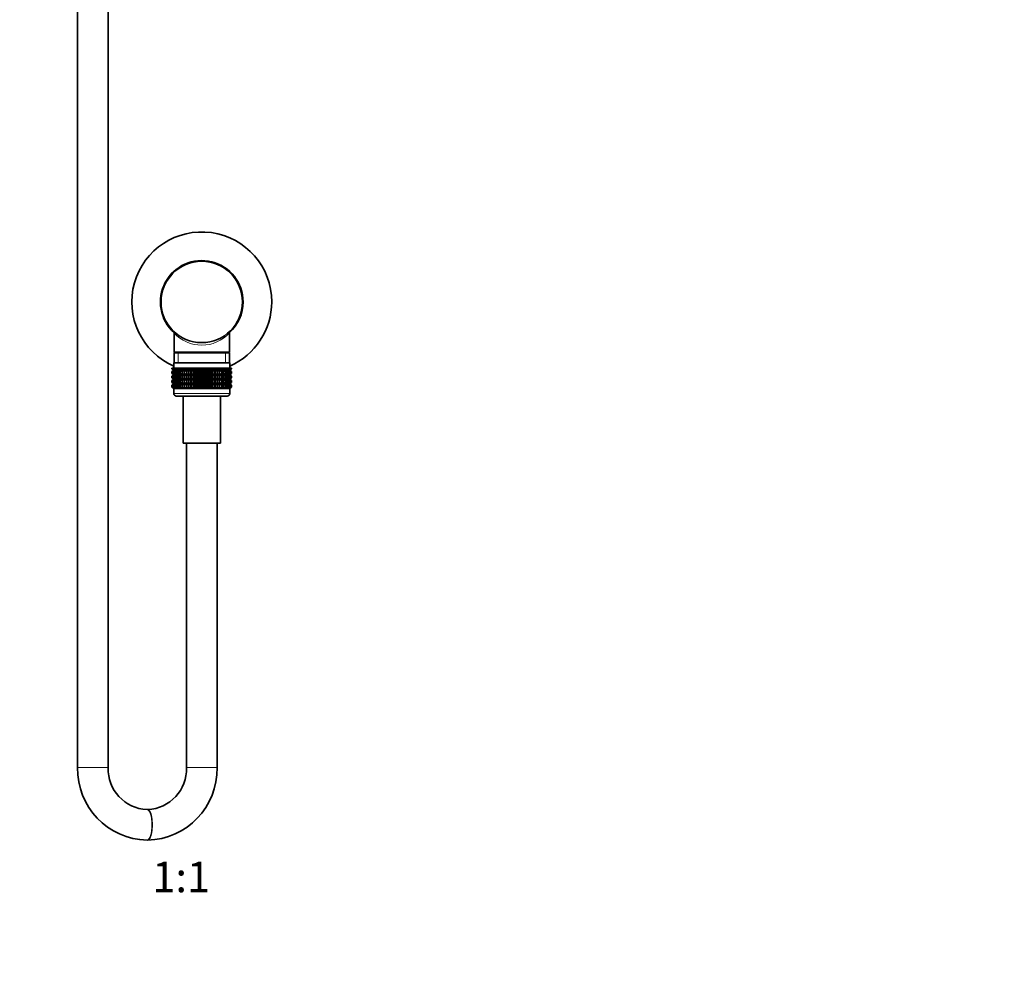
# Model space of a CAD drawing. Units: millimetres. Extents: x 0 to 1468, y 0 to 2732.
# Drawn here: x 694 to 1081, y 1353 to 1723 of the extents above; entities that cross this region are included whole.
import ezdxf
from ezdxf import colors
from ezdxf.entities.mleader import LeaderData, LeaderLine
from ezdxf.enums import TextEntityAlignment as Align
from ezdxf.math import Vec2, Vec3

# ---------------------------------------------------------------- set-up
doc = ezdxf.new("R2010")
doc.units = ezdxf.units.MM
doc.layers.add('DV1_Défaut', color=7, linetype='Continuous')
doc.layers.add('Défaut', color=7, linetype='Continuous')
doc.styles.add('SEACAD_ArialB', font='arialbd.ttf')

# ---------------------------------------------------------------- blocks, each defined once
blk = doc.blocks.new('_DOT')
at = {"color": 0}
blk.add_line((0, 0), (-1, 0), dxfattribs=at)
at = {"color": 0, "const_width": 0.333}
blk.add_lwpolyline([(-0.1665, 0, 1), (0.1665, 0, 1)], format="xyb", close=True, dxfattribs=at)
blk = doc.blocks.new('SE')
at = {"layer": 'DV1_Défaut', "color": 7, "linetype": 'Continuous', "lineweight": 35}
for p, q in [((716.84, 2030.85), (716.84, 1429.35)), ((728.84, 1429.35), (728.84, 2030.85)), ((781.77, 1613.86), (781.52, 1613.86)), ((781.52, 1610.84), (781.8, 1610.84)), ((754.79, 1600.15), (754.79, 1592.64)), ((776.49, 1592.64), (776.49, 1600.15)), ((776.49, 1592.64), (754.79, 1592.64)), ((754.79, 1592.64), (755.08, 1592.35)), ((776.49, 1592.35), (754.79, 1592.35)), ((754.79, 1592.35), (754.79, 1588.35)), ((776.2, 1592.35), (776.49, 1592.64)), ((776.49, 1588.35), (776.49, 1592.35)), ((754.64, 1588.35), (776.64, 1588.35)), ((754.64, 1588.35), (754.64, 1586.35)), ((776.64, 1586.35), (776.64, 1588.35)), ((753.93, 1586.35), (754.02, 1586.35)), ((753.93, 1586.09), (753.93, 1586.35)), ((754.68, 1585.55), (753.93, 1586.09)), ((753.93, 1586.09), (754.64, 1585.55)), ((754.64, 1585.54), (753.93, 1585)), ((753.93, 1585), (754.68, 1585.54)), ((753.93, 1584.28), (753.93, 1585)), ((754.68, 1583.75), (753.93, 1584.28)), ((753.93, 1584.28), (754.64, 1583.75)), ((754.64, 1583.74), (753.93, 1583.2)), ((753.93, 1583.2), (754.68, 1583.74)), ((753.93, 1582.49), (753.93, 1583.2)), ((754.02, 1586.35), (754.21, 1586.35)), ((754.02, 1586.09), (754.02, 1586.35)), ((754.82, 1585.55), (754.02, 1586.09)), ((754.02, 1586.09), (754.68, 1585.55)), ((754.68, 1585.54), (754.02, 1585)), ((754.02, 1585), (754.82, 1585.54)), ((754.02, 1584.28), (754.02, 1585)), ((754.82, 1583.75), (754.02, 1584.28)), ((754.02, 1584.28), (754.68, 1583.75)), ((754.68, 1583.74), (754.02, 1583.2)), ((754.02, 1583.2), (754.82, 1583.74)), ((754.02, 1582.49), (754.02, 1583.2)), ((754.21, 1586.35), (754.49, 1586.35)), ((754.21, 1586.09), (754.21, 1586.35)), ((755.03, 1585.55), (754.21, 1586.09)), ((754.21, 1586.09), (754.82, 1585.55)), ((754.82, 1585.54), (754.21, 1585)), ((754.21, 1585), (755.03, 1585.54)), ((754.21, 1584.28), (754.21, 1585)), ((755.03, 1583.75), (754.21, 1584.28)), ((754.21, 1584.28), (754.82, 1583.75)), ((754.82, 1583.74), (754.21, 1583.2)), ((754.21, 1583.2), (755.03, 1583.74)), ((754.21, 1582.49), (754.21, 1583.2)), ((754.49, 1586.35), (754.86, 1586.35)), ((754.49, 1586.09), (754.49, 1586.35)), ((755.34, 1585.55), (754.49, 1586.09)), ((754.49, 1586.09), (755.03, 1585.55)), ((755.03, 1585.54), (754.49, 1585)), ((754.49, 1585), (755.34, 1585.54)), ((754.49, 1584.28), (754.49, 1585)), ((755.34, 1583.75), (754.49, 1584.28)), ((754.49, 1584.28), (755.03, 1583.75)), ((755.03, 1583.74), (754.49, 1583.2)), ((754.49, 1583.2), (755.34, 1583.74)), ((754.49, 1582.49), (754.49, 1583.2)), ((754.65, 1585.55), (754.64, 1585.54)), ((754.64, 1585.55), (754.65, 1585.55)), ((754.64, 1583.75), (754.65, 1583.74)), ((754.65, 1583.74), (754.64, 1583.74)), ((754.65, 1585.55), (776.63, 1585.55)), ((754.65, 1583.74), (776.63, 1583.74)), ((754.86, 1586.35), (755.32, 1586.35)), ((754.86, 1586.09), (754.86, 1586.35)), ((755.73, 1585.55), (754.86, 1586.09)), ((754.86, 1586.09), (755.34, 1585.55)), ((755.34, 1585.54), (754.86, 1585)), ((754.86, 1585), (755.73, 1585.54)), ((754.86, 1584.28), (754.86, 1585)), ((755.73, 1583.75), (754.86, 1584.28)), ((754.86, 1584.28), (755.34, 1583.75)), ((755.34, 1583.74), (754.86, 1583.2)), ((754.86, 1583.2), (755.73, 1583.74)), ((754.86, 1582.49), (754.86, 1583.2)), ((755.32, 1586.35), (755.86, 1586.35)), ((755.32, 1586.09), (755.32, 1586.35)), ((756.2, 1585.55), (755.32, 1586.09)), ((755.32, 1586.09), (755.73, 1585.55)), ((755.73, 1585.54), (755.32, 1585)), ((755.32, 1585), (756.2, 1585.54)), ((755.32, 1584.28), (755.32, 1585)), ((756.2, 1583.75), (755.32, 1584.28)), ((755.32, 1584.28), (755.73, 1583.75)), ((755.73, 1583.74), (755.32, 1583.2)), ((755.32, 1583.2), (756.2, 1583.74)), ((755.32, 1582.49), (755.32, 1583.2)), ((755.86, 1586.35), (756.48, 1586.35)), ((755.86, 1586.09), (755.86, 1586.35)), ((756.74, 1585.55), (755.86, 1586.09)), ((755.86, 1586.09), (756.2, 1585.55)), ((756.2, 1585.54), (755.86, 1585)), ((755.86, 1585), (756.74, 1585.54)), ((755.86, 1584.28), (755.86, 1585)), ((756.74, 1583.75), (755.86, 1584.28)), ((755.86, 1584.28), (756.2, 1583.75)), ((756.2, 1583.74), (755.86, 1583.2)), ((755.86, 1583.2), (756.74, 1583.74)), ((755.86, 1582.49), (755.86, 1583.2)), ((756.48, 1586.35), (757.17, 1586.35)), ((756.48, 1586.09), (756.48, 1586.35)), ((757.35, 1585.55), (756.48, 1586.09)), ((756.48, 1586.09), (756.74, 1585.55)), ((756.74, 1585.54), (756.48, 1585)), ((756.48, 1585), (757.35, 1585.54)), ((756.48, 1584.28), (756.48, 1585)), ((757.35, 1583.75), (756.48, 1584.28)), ((756.48, 1584.28), (756.74, 1583.75)), ((756.74, 1583.74), (756.48, 1583.2)), ((756.48, 1583.2), (757.35, 1583.74)), ((756.48, 1582.49), (756.48, 1583.2)), ((757.17, 1586.35), (757.93, 1586.35)), ((757.17, 1586.09), (757.17, 1586.35)), ((758.04, 1585.55), (757.17, 1586.09)), ((757.17, 1586.09), (757.35, 1585.55)), ((757.35, 1585.54), (757.17, 1585)), ((757.17, 1585), (758.04, 1585.54)), ((757.17, 1584.28), (757.17, 1585)), ((758.04, 1583.75), (757.17, 1584.28)), ((757.17, 1584.28), (757.35, 1583.75)), ((757.35, 1583.74), (757.17, 1583.2)), ((757.17, 1583.2), (758.04, 1583.74)), ((757.17, 1582.49), (757.17, 1583.2)), ((757.93, 1586.35), (758.75, 1586.35)), ((757.93, 1586.09), (757.93, 1586.35)), ((758.78, 1585.55), (757.93, 1586.09)), ((757.93, 1586.09), (758.04, 1585.55)), ((758.04, 1585.54), (757.93, 1585)), ((757.93, 1585), (758.78, 1585.54)), ((757.93, 1584.28), (757.93, 1585)), ((758.78, 1583.75), (757.93, 1584.28)), ((757.93, 1584.28), (758.04, 1583.75)), ((758.04, 1583.74), (757.93, 1583.2)), ((757.93, 1583.2), (758.78, 1583.74)), ((757.93, 1582.49), (757.93, 1583.2)), ((758.75, 1586.35), (759.58, 1586.35)), ((758.75, 1586.09), (758.75, 1586.35)), ((759.58, 1585.55), (758.75, 1586.09)), ((758.75, 1586.09), (758.78, 1585.55)), ((758.78, 1585.54), (758.75, 1585)), ((758.75, 1585), (759.58, 1585.54)), ((758.75, 1584.28), (758.75, 1585)), ((759.58, 1583.75), (758.75, 1584.28)), ((758.75, 1584.28), (758.78, 1583.75)), ((758.78, 1583.74), (758.75, 1583.2)), ((758.75, 1583.2), (759.58, 1583.74)), ((758.75, 1582.49), (758.75, 1583.2)), ((759.58, 1586.35), (759.63, 1586.35)), ((759.58, 1585.55), (759.58, 1586.35)), ((759.63, 1586.09), (759.58, 1585.55)), ((759.58, 1585.54), (759.63, 1585)), ((759.58, 1583.75), (759.58, 1585.54)), ((759.63, 1584.28), (759.58, 1583.75)), ((759.58, 1581.96), (759.58, 1583.74)), ((759.58, 1583.74), (759.63, 1583.2)), ((759.63, 1586.35), (760.43, 1586.35)), ((759.63, 1586.09), (759.63, 1586.35)), ((760.43, 1585.55), (759.63, 1586.09)), ((759.63, 1585), (760.43, 1585.54)), ((759.63, 1584.28), (759.63, 1585)), ((760.43, 1583.75), (759.63, 1584.28)), ((759.63, 1583.2), (760.43, 1583.74)), ((759.63, 1582.49), (759.63, 1583.2)), ((760.43, 1586.35), (760.55, 1586.35)), ((760.43, 1585.55), (760.43, 1586.35)), ((760.55, 1586.09), (760.43, 1585.55)), ((760.43, 1585.54), (760.55, 1585)), ((760.43, 1583.75), (760.43, 1585.54)), ((760.55, 1584.28), (760.43, 1583.75)), ((760.43, 1581.96), (760.43, 1583.74)), ((760.43, 1583.74), (760.55, 1583.2)), ((760.55, 1586.35), (761.32, 1586.35)), ((760.55, 1586.09), (760.55, 1586.35)), ((761.32, 1585.55), (760.55, 1586.09)), ((760.55, 1585), (761.32, 1585.54)), ((760.55, 1584.28), (760.55, 1585)), ((761.32, 1583.75), (760.55, 1584.28)), ((760.55, 1583.2), (761.32, 1583.74)), ((760.55, 1582.49), (760.55, 1583.2)), ((761.32, 1586.35), (761.52, 1586.35)), ((761.32, 1585.55), (761.32, 1586.35)), ((761.52, 1586.09), (761.32, 1585.55)), ((761.32, 1585.54), (761.52, 1585)), ((761.32, 1583.75), (761.32, 1585.54)), ((761.52, 1584.28), (761.32, 1583.75)), ((761.32, 1581.96), (761.32, 1583.74)), ((761.32, 1583.74), (761.52, 1583.2)), ((761.52, 1586.35), (762.24, 1586.35)), ((761.52, 1586.09), (761.52, 1586.35)), ((762.24, 1585.55), (761.52, 1586.09)), ((761.52, 1585), (762.24, 1585.54)), ((761.52, 1584.28), (761.52, 1585)), ((762.24, 1583.75), (761.52, 1584.28)), ((761.52, 1583.2), (762.24, 1583.74)), ((761.52, 1582.49), (761.52, 1583.2)), ((762.24, 1586.35), (762.52, 1586.35)), ((762.24, 1585.55), (762.24, 1586.35)), ((762.52, 1586.09), (762.24, 1585.55)), ((762.24, 1585.54), (762.52, 1585)), ((762.24, 1583.75), (762.24, 1585.54)), ((762.52, 1584.28), (762.24, 1583.75)), ((762.24, 1581.96), (762.24, 1583.74)), ((762.24, 1583.74), (762.52, 1583.2)), ((762.52, 1586.35), (763.19, 1586.35)), ((762.52, 1586.09), (762.52, 1586.35)), ((763.19, 1585.55), (762.52, 1586.09)), ((762.52, 1585), (763.19, 1585.54)), ((762.52, 1584.28), (762.52, 1585)), ((763.19, 1583.75), (762.52, 1584.28)), ((762.52, 1583.2), (763.19, 1583.74)), ((762.52, 1582.49), (762.52, 1583.2)), ((763.19, 1586.35), (763.55, 1586.35)), ((763.19, 1585.55), (763.19, 1586.35)), ((763.55, 1586.09), (763.19, 1585.55)), ((763.19, 1585.54), (763.55, 1585)), ((763.19, 1583.75), (763.19, 1585.54)), ((763.55, 1584.28), (763.19, 1583.75)), ((763.19, 1581.96), (763.19, 1583.74)), ((763.19, 1583.74), (763.55, 1583.2)), ((763.55, 1586.35), (764.16, 1586.35)), ((763.55, 1586.09), (763.55, 1586.35)), ((764.16, 1585.55), (763.55, 1586.09)), ((763.55, 1585), (764.16, 1585.54)), ((763.55, 1584.28), (763.55, 1585)), ((764.16, 1583.75), (763.55, 1584.28)), ((763.55, 1583.2), (764.16, 1583.74)), ((763.55, 1582.49), (763.55, 1583.2)), ((764.16, 1586.35), (764.59, 1586.35)), ((764.16, 1585.55), (764.16, 1586.35)), ((764.59, 1586.09), (764.16, 1585.55)), ((764.16, 1585.54), (764.59, 1585)), ((764.16, 1583.75), (764.16, 1585.54)), ((764.59, 1584.28), (764.16, 1583.75)), ((764.16, 1581.96), (764.16, 1583.74)), ((764.16, 1583.74), (764.59, 1583.2)), ((764.59, 1586.35), (765.14, 1586.35)), ((764.59, 1586.09), (764.59, 1586.35)), ((765.14, 1585.55), (764.59, 1586.09)), ((764.59, 1585), (765.14, 1585.54)), ((764.59, 1584.28), (764.59, 1585)), ((765.14, 1583.75), (764.59, 1584.28)), ((764.59, 1583.2), (765.14, 1583.74)), ((764.59, 1582.49), (764.59, 1583.2)), ((765.14, 1586.35), (765.64, 1586.35)), ((765.14, 1585.55), (765.14, 1586.35)), ((765.64, 1586.09), (765.14, 1585.55)), ((765.14, 1585.54), (765.64, 1585)), ((765.14, 1583.75), (765.14, 1585.54)), ((765.64, 1584.28), (765.14, 1583.75)), ((765.14, 1581.96), (765.14, 1583.74)), ((765.14, 1583.74), (765.64, 1583.2)), ((765.64, 1586.35), (766.13, 1586.35)), ((765.64, 1586.09), (765.64, 1586.35)), ((766.13, 1585.55), (765.64, 1586.09)), ((765.64, 1585), (766.13, 1585.54)), ((765.64, 1584.28), (765.64, 1585)), ((766.13, 1583.75), (765.64, 1584.28)), ((765.64, 1583.2), (766.13, 1583.74)), ((765.64, 1582.49), (765.64, 1583.2)), ((766.13, 1586.35), (766.69, 1586.35)), ((766.13, 1585.55), (766.13, 1586.35)), ((766.69, 1586.09), (766.13, 1585.55)), ((766.13, 1585.54), (766.69, 1585)), ((766.13, 1583.75), (766.13, 1585.54)), ((766.69, 1584.28), (766.13, 1583.75)), ((766.13, 1581.96), (766.13, 1583.74)), ((766.13, 1583.74), (766.69, 1583.2)), ((766.69, 1586.35), (767.11, 1586.35)), ((766.69, 1586.09), (766.69, 1586.35)), ((767.11, 1585.55), (766.69, 1586.09)), ((766.69, 1585), (767.11, 1585.54)), ((766.69, 1584.28), (766.69, 1585)), ((767.11, 1583.75), (766.69, 1584.28)), ((766.69, 1583.2), (767.11, 1583.74)), ((766.69, 1582.49), (766.69, 1583.2)), ((767.11, 1586.35), (767.73, 1586.35)), ((767.11, 1585.55), (767.11, 1586.35)), ((767.73, 1586.09), (767.11, 1585.55)), ((767.11, 1585.54), (767.73, 1585)), ((767.11, 1583.75), (767.11, 1585.54)), ((767.73, 1584.28), (767.11, 1583.75)), ((767.11, 1581.96), (767.11, 1583.74)), ((767.11, 1583.74), (767.73, 1583.2)), ((767.73, 1586.35), (768.09, 1586.35)), ((767.73, 1586.09), (767.73, 1586.35)), ((768.09, 1585.55), (767.73, 1586.09)), ((767.73, 1585), (768.09, 1585.54)), ((767.73, 1584.28), (767.73, 1585)), ((768.09, 1583.75), (767.73, 1584.28)), ((767.73, 1583.2), (768.09, 1583.74)), ((767.73, 1582.49), (767.73, 1583.2)), ((768.09, 1586.35), (768.76, 1586.35)), ((768.09, 1585.55), (768.09, 1586.35)), ((768.76, 1586.09), (768.09, 1585.55)), ((768.09, 1585.54), (768.76, 1585)), ((768.09, 1583.75), (768.09, 1585.54)), ((768.76, 1584.28), (768.09, 1583.75)), ((768.09, 1581.96), (768.09, 1583.74)), ((768.09, 1583.74), (768.76, 1583.2)), ((768.76, 1586.35), (769.04, 1586.35)), ((768.76, 1586.09), (768.76, 1586.35)), ((769.04, 1585.55), (768.76, 1586.09)), ((768.76, 1585), (769.04, 1585.54)), ((768.76, 1584.28), (768.76, 1585)), ((769.04, 1583.75), (768.76, 1584.28)), ((768.76, 1583.2), (769.04, 1583.74)), ((768.76, 1582.49), (768.76, 1583.2)), ((769.04, 1586.35), (769.76, 1586.35)), ((769.04, 1585.55), (769.04, 1586.35)), ((769.76, 1586.09), (769.04, 1585.55)), ((769.04, 1585.54), (769.76, 1585)), ((769.04, 1583.75), (769.04, 1585.54)), ((769.76, 1584.28), (769.04, 1583.75)), ((769.04, 1581.96), (769.04, 1583.74)), ((769.04, 1583.74), (769.76, 1583.2)), ((769.76, 1586.35), (769.96, 1586.35)), ((769.76, 1586.09), (769.76, 1586.35)), ((769.96, 1585.55), (769.76, 1586.09)), ((769.76, 1585), (769.96, 1585.54)), ((769.76, 1584.28), (769.76, 1585)), ((769.96, 1583.75), (769.76, 1584.28)), ((769.76, 1583.2), (769.96, 1583.74)), ((769.76, 1582.49), (769.76, 1583.2)), ((769.96, 1586.35), (770.72, 1586.35)), ((769.96, 1585.55), (769.96, 1586.35)), ((770.72, 1586.09), (769.96, 1585.55)), ((769.96, 1585.54), (770.72, 1585)), ((769.96, 1583.75), (769.96, 1585.54)), ((770.72, 1584.28), (769.96, 1583.75)), ((769.96, 1581.96), (769.96, 1583.74)), ((769.96, 1583.74), (770.72, 1583.2)), ((770.72, 1586.35), (770.85, 1586.35)), ((770.72, 1586.09), (770.72, 1586.35)), ((770.85, 1585.55), (770.72, 1586.09)), ((770.72, 1585), (770.85, 1585.54)), ((770.72, 1584.28), (770.72, 1585)), ((770.85, 1583.75), (770.72, 1584.28)), ((770.72, 1583.2), (770.85, 1583.74)), ((770.72, 1582.49), (770.72, 1583.2)), ((770.85, 1586.35), (771.65, 1586.35)), ((770.85, 1585.55), (770.85, 1586.35)), ((771.65, 1586.09), (770.85, 1585.55)), ((770.85, 1585.54), (771.65, 1585)), ((770.85, 1583.75), (770.85, 1585.54)), ((771.65, 1584.28), (770.85, 1583.75)), ((770.85, 1581.96), (770.85, 1583.74)), ((770.85, 1583.74), (771.65, 1583.2)), ((771.65, 1586.35), (771.7, 1586.35)), ((771.65, 1586.09), (771.65, 1586.35)), ((771.7, 1585.55), (771.65, 1586.09)), ((771.65, 1585), (771.7, 1585.54)), ((771.65, 1584.28), (771.65, 1585)), ((771.7, 1583.75), (771.65, 1584.28)), ((771.65, 1583.2), (771.7, 1583.74)), ((771.65, 1582.49), (771.65, 1583.2)), ((771.7, 1586.35), (772.53, 1586.35)), ((771.7, 1585.55), (771.7, 1586.35)), ((772.53, 1586.09), (771.7, 1585.55)), ((771.7, 1585.54), (772.53, 1585)), ((771.7, 1583.75), (771.7, 1585.54)), ((772.53, 1584.28), (771.7, 1583.75)), ((771.7, 1581.96), (771.7, 1583.74)), ((771.7, 1583.74), (772.53, 1583.2)), ((773.35, 1586.09), (772.5, 1585.55)), ((772.5, 1585.55), (772.53, 1586.09)), ((772.53, 1585), (772.5, 1585.54)), ((772.5, 1585.54), (773.35, 1585)), ((773.35, 1584.28), (772.5, 1583.75)), ((772.5, 1583.75), (772.53, 1584.28)), ((772.53, 1583.2), (772.5, 1583.74)), ((772.5, 1583.74), (773.35, 1583.2)), ((772.53, 1586.35), (773.35, 1586.35)), ((772.53, 1586.09), (772.53, 1586.35)), ((772.53, 1584.28), (772.53, 1585)), ((772.53, 1582.49), (772.53, 1583.2)), ((774.11, 1586.09), (773.24, 1585.55)), ((773.24, 1585.55), (773.35, 1586.09)), ((773.35, 1585), (773.24, 1585.54)), ((773.24, 1585.54), (774.11, 1585)), ((774.11, 1584.28), (773.24, 1583.75)), ((773.24, 1583.75), (773.35, 1584.28)), ((773.35, 1583.2), (773.24, 1583.74)), ((773.24, 1583.74), (774.11, 1583.2)), ((773.35, 1586.35), (774.11, 1586.35)), ((773.35, 1586.09), (773.35, 1586.35)), ((773.35, 1584.28), (773.35, 1585)), ((773.35, 1582.49), (773.35, 1583.2)), ((774.8, 1586.09), (773.92, 1585.55)), ((773.92, 1585.55), (774.11, 1586.09)), ((774.11, 1585), (773.92, 1585.54)), ((773.92, 1585.54), (774.8, 1585)), ((774.8, 1584.28), (773.92, 1583.75)), ((773.92, 1583.75), (774.11, 1584.28)), ((774.11, 1583.2), (773.92, 1583.74)), ((773.92, 1583.74), (774.8, 1583.2)), ((774.11, 1586.35), (774.8, 1586.35)), ((774.11, 1586.09), (774.11, 1586.35)), ((774.11, 1584.28), (774.11, 1585)), ((774.11, 1582.49), (774.11, 1583.2)), ((775.42, 1586.09), (774.54, 1585.55)), ((774.54, 1585.55), (774.8, 1586.09)), ((774.8, 1585), (774.54, 1585.54)), ((774.54, 1585.54), (775.42, 1585)), ((775.42, 1584.28), (774.54, 1583.75)), ((774.54, 1583.75), (774.8, 1584.28)), ((774.8, 1583.2), (774.54, 1583.74)), ((774.54, 1583.74), (775.42, 1583.2)), ((774.8, 1586.35), (775.42, 1586.35)), ((774.8, 1586.09), (774.8, 1586.35)), ((774.8, 1584.28), (774.8, 1585)), ((774.8, 1582.49), (774.8, 1583.2)), ((775.96, 1586.09), (775.08, 1585.55)), ((775.08, 1585.55), (775.42, 1586.09)), ((775.42, 1585), (775.08, 1585.54)), ((775.08, 1585.54), (775.96, 1585)), ((775.96, 1584.28), (775.08, 1583.75)), ((775.08, 1583.75), (775.42, 1584.28)), ((775.42, 1583.2), (775.08, 1583.74)), ((775.08, 1583.74), (775.96, 1583.2)), ((775.42, 1586.35), (775.96, 1586.35)), ((775.42, 1586.09), (775.42, 1586.35)), ((775.42, 1584.28), (775.42, 1585)), ((775.42, 1582.49), (775.42, 1583.2)), ((776.42, 1586.09), (775.55, 1585.55)), ((775.55, 1585.55), (775.96, 1586.09)), ((775.96, 1585), (775.55, 1585.54)), ((775.55, 1585.54), (776.42, 1585)), ((776.42, 1584.28), (775.55, 1583.75)), ((775.55, 1583.75), (775.96, 1584.28)), ((775.96, 1583.2), (775.55, 1583.74)), ((775.55, 1583.74), (776.42, 1583.2)), ((776.78, 1586.09), (775.94, 1585.55)), ((775.94, 1585.55), (776.42, 1586.09)), ((776.42, 1585), (775.94, 1585.54)), ((775.94, 1585.54), (776.78, 1585)), ((776.78, 1584.28), (775.94, 1583.75)), ((775.94, 1583.75), (776.42, 1584.28)), ((776.42, 1583.2), (775.94, 1583.74)), ((775.94, 1583.74), (776.78, 1583.2)), ((775.96, 1586.35), (776.42, 1586.35)), ((775.96, 1586.09), (775.96, 1586.35)), ((775.96, 1584.28), (775.96, 1585)), ((775.96, 1582.49), (775.96, 1583.2)), ((777.06, 1586.09), (776.24, 1585.55)), ((776.24, 1585.55), (776.78, 1586.09)), ((776.78, 1585), (776.24, 1585.54)), ((776.24, 1585.54), (777.06, 1585)), ((777.06, 1584.28), (776.24, 1583.75)), ((776.24, 1583.75), (776.78, 1584.28)), ((776.78, 1583.2), (776.24, 1583.74)), ((776.24, 1583.74), (777.06, 1583.2)), ((776.42, 1586.35), (776.78, 1586.35)), ((776.42, 1586.09), (776.42, 1586.35)), ((776.42, 1584.28), (776.42, 1585)), ((776.42, 1582.49), (776.42, 1583.2)), ((777.25, 1586.09), (776.46, 1585.55)), ((776.46, 1585.55), (777.06, 1586.09)), ((776.46, 1585.54), (777.25, 1585)), ((777.06, 1585), (776.46, 1585.54)), ((777.25, 1584.28), (776.46, 1583.75)), ((776.46, 1583.75), (777.06, 1584.28)), ((776.46, 1583.74), (777.25, 1583.2)), ((777.06, 1583.2), (776.46, 1583.74)), ((777.35, 1586.09), (776.59, 1585.55)), ((776.59, 1585.55), (777.25, 1586.09)), ((777.25, 1585), (776.59, 1585.54)), ((776.59, 1585.54), (777.35, 1585)), ((777.35, 1584.28), (776.59, 1583.75)), ((776.59, 1583.75), (777.25, 1584.28)), ((777.25, 1583.2), (776.59, 1583.74)), ((776.59, 1583.74), (777.35, 1583.2)), ((776.64, 1585.54), (776.63, 1585.55)), ((776.63, 1585.55), (776.64, 1585.55)), ((776.63, 1583.74), (776.64, 1583.75)), ((776.64, 1583.74), (776.63, 1583.74)), ((776.64, 1585.55), (777.35, 1586.09)), ((777.35, 1585), (776.64, 1585.54)), ((776.64, 1583.75), (777.35, 1584.28)), ((777.35, 1583.2), (776.64, 1583.74)), ((776.78, 1586.35), (777.06, 1586.35)), ((776.78, 1586.09), (776.78, 1586.35)), ((776.78, 1584.28), (776.78, 1585)), ((776.78, 1582.49), (776.78, 1583.2)), ((777.06, 1586.35), (777.25, 1586.35)), ((777.06, 1586.09), (777.06, 1586.35)), ((777.06, 1584.28), (777.06, 1585)), ((777.06, 1582.49), (777.06, 1583.2)), ((777.25, 1586.35), (777.35, 1586.35)), ((777.25, 1586.09), (777.25, 1586.35)), ((777.25, 1584.28), (777.25, 1585)), ((777.25, 1582.49), (777.25, 1583.2)), ((777.35, 1586.09), (777.35, 1586.35)), ((777.35, 1584.28), (777.35, 1585)), ((777.35, 1582.49), (777.35, 1583.2)), ((754.68, 1581.96), (753.93, 1582.49)), ((753.93, 1582.49), (754.64, 1581.96)), ((754.64, 1581.94), (753.93, 1581.41)), ((753.93, 1581.41), (754.68, 1581.94)), ((753.93, 1580.7), (753.93, 1581.41)), ((754.68, 1580.17), (753.93, 1580.7)), ((753.93, 1580.7), (754.64, 1580.17)), ((754.64, 1580.15), (753.93, 1579.62)), ((753.93, 1579.62), (754.68, 1580.15)), ((753.93, 1578.9), (753.93, 1579.62)), ((754.82, 1581.96), (754.02, 1582.49)), ((754.02, 1582.49), (754.68, 1581.96)), ((754.68, 1581.94), (754.02, 1581.41)), ((754.02, 1581.41), (754.82, 1581.94)), ((754.02, 1580.7), (754.02, 1581.41)), ((754.82, 1580.17), (754.02, 1580.7)), ((754.02, 1580.7), (754.68, 1580.17)), ((754.68, 1580.15), (754.02, 1579.62)), ((754.02, 1579.62), (754.82, 1580.15)), ((754.02, 1578.9), (754.02, 1579.62)), ((755.03, 1581.96), (754.21, 1582.49)), ((754.21, 1582.49), (754.82, 1581.96)), ((754.82, 1581.94), (754.21, 1581.41)), ((754.21, 1581.41), (755.03, 1581.94)), ((754.21, 1580.7), (754.21, 1581.41)), ((755.03, 1580.17), (754.21, 1580.7)), ((754.21, 1580.7), (754.82, 1580.17)), ((754.82, 1580.15), (754.21, 1579.62)), ((754.21, 1579.62), (755.03, 1580.15)), ((754.21, 1578.9), (754.21, 1579.62)), ((755.34, 1581.96), (754.49, 1582.49)), ((754.49, 1582.49), (755.03, 1581.96)), ((755.03, 1581.94), (754.49, 1581.41)), ((754.49, 1581.41), (755.34, 1581.94)), ((754.49, 1580.7), (754.49, 1581.41)), ((755.34, 1580.17), (754.49, 1580.7)), ((754.49, 1580.7), (755.03, 1580.17)), ((755.03, 1580.15), (754.49, 1579.62)), ((754.49, 1579.62), (755.34, 1580.15)), ((754.49, 1578.9), (754.49, 1579.62)), ((754.64, 1581.96), (754.65, 1581.95)), ((754.65, 1581.95), (754.64, 1581.94)), ((754.64, 1580.17), (754.65, 1580.16)), ((754.65, 1580.16), (754.64, 1580.15)), ((754.65, 1581.95), (776.63, 1581.95)), ((754.65, 1580.16), (776.63, 1580.16)), ((755.73, 1581.96), (754.86, 1582.49)), ((754.86, 1582.49), (755.34, 1581.96)), ((755.34, 1581.94), (754.86, 1581.41)), ((754.86, 1581.41), (755.73, 1581.94)), ((754.86, 1580.7), (754.86, 1581.41)), ((755.73, 1580.17), (754.86, 1580.7)), ((754.86, 1580.7), (755.34, 1580.17)), ((755.34, 1580.15), (754.86, 1579.62)), ((754.86, 1579.62), (755.73, 1580.15)), ((754.86, 1578.9), (754.86, 1579.62)), ((756.2, 1581.96), (755.32, 1582.49)), ((755.32, 1582.49), (755.73, 1581.96)), ((755.73, 1581.94), (755.32, 1581.41)), ((755.32, 1581.41), (756.2, 1581.94)), ((755.32, 1580.7), (755.32, 1581.41)), ((756.2, 1580.17), (755.32, 1580.7)), ((755.32, 1580.7), (755.73, 1580.17)), ((755.73, 1580.15), (755.32, 1579.62)), ((755.32, 1579.62), (756.2, 1580.15)), ((755.32, 1578.9), (755.32, 1579.62)), ((756.74, 1581.96), (755.86, 1582.49)), ((755.86, 1582.49), (756.2, 1581.96)), ((756.2, 1581.94), (755.86, 1581.41)), ((755.86, 1581.41), (756.74, 1581.94)), ((755.86, 1580.7), (755.86, 1581.41)), ((756.74, 1580.17), (755.86, 1580.7)), ((755.86, 1580.7), (756.2, 1580.17)), ((756.2, 1580.15), (755.86, 1579.62)), ((755.86, 1579.62), (756.74, 1580.15)), ((755.86, 1578.9), (755.86, 1579.62)), ((757.35, 1581.96), (756.48, 1582.49)), ((756.48, 1582.49), (756.74, 1581.96)), ((756.74, 1581.94), (756.48, 1581.41)), ((756.48, 1581.41), (757.35, 1581.94)), ((756.48, 1580.7), (756.48, 1581.41)), ((757.35, 1580.17), (756.48, 1580.7)), ((756.48, 1580.7), (756.74, 1580.17)), ((756.74, 1580.15), (756.48, 1579.62)), ((756.48, 1579.62), (757.35, 1580.15)), ((756.48, 1578.9), (756.48, 1579.62)), ((758.04, 1581.96), (757.17, 1582.49)), ((757.17, 1582.49), (757.35, 1581.96)), ((757.35, 1581.94), (757.17, 1581.41)), ((757.17, 1581.41), (758.04, 1581.94)), ((757.17, 1580.7), (757.17, 1581.41)), ((758.04, 1580.17), (757.17, 1580.7)), ((757.17, 1580.7), (757.35, 1580.17)), ((757.35, 1580.15), (757.17, 1579.62)), ((757.17, 1579.62), (758.04, 1580.15)), ((757.17, 1578.9), (757.17, 1579.62)), ((758.78, 1581.96), (757.93, 1582.49)), ((757.93, 1582.49), (758.04, 1581.96)), ((758.04, 1581.94), (757.93, 1581.41)), ((757.93, 1581.41), (758.78, 1581.94)), ((757.93, 1580.7), (757.93, 1581.41)), ((758.78, 1580.17), (757.93, 1580.7)), ((757.93, 1580.7), (758.04, 1580.17)), ((758.04, 1580.15), (757.93, 1579.62)), ((757.93, 1579.62), (758.78, 1580.15)), ((757.93, 1578.9), (757.93, 1579.62)), ((759.58, 1581.96), (758.75, 1582.49)), ((758.75, 1582.49), (758.78, 1581.96)), ((758.78, 1581.94), (758.75, 1581.41)), ((758.75, 1581.41), (759.58, 1581.94)), ((758.75, 1580.7), (758.75, 1581.41)), ((759.58, 1580.17), (758.75, 1580.7)), ((758.75, 1580.7), (758.78, 1580.17)), ((758.78, 1580.15), (758.75, 1579.62)), ((758.75, 1579.62), (759.58, 1580.15)), ((758.75, 1578.9), (758.75, 1579.62)), ((759.63, 1582.49), (759.58, 1581.96)), ((759.58, 1580.17), (759.58, 1581.94)), ((759.58, 1581.94), (759.63, 1581.41)), ((759.63, 1580.7), (759.58, 1580.17)), ((759.58, 1578.36), (759.58, 1580.15)), ((759.58, 1580.15), (759.63, 1579.62)), ((760.43, 1581.96), (759.63, 1582.49)), ((759.63, 1581.41), (760.43, 1581.94)), ((759.63, 1580.7), (759.63, 1581.41)), ((760.43, 1580.17), (759.63, 1580.7)), ((759.63, 1579.62), (760.43, 1580.15)), ((759.63, 1578.9), (759.63, 1579.62)), ((760.55, 1582.49), (760.43, 1581.96)), ((760.43, 1580.17), (760.43, 1581.94)), ((760.43, 1581.94), (760.55, 1581.41)), ((760.55, 1580.7), (760.43, 1580.17)), ((760.43, 1578.36), (760.43, 1580.15)), ((760.43, 1580.15), (760.55, 1579.62)), ((761.32, 1581.96), (760.55, 1582.49)), ((760.55, 1581.41), (761.32, 1581.94)), ((760.55, 1580.7), (760.55, 1581.41)), ((761.32, 1580.17), (760.55, 1580.7)), ((760.55, 1579.62), (761.32, 1580.15)), ((760.55, 1578.9), (760.55, 1579.62)), ((761.52, 1582.49), (761.32, 1581.96)), ((761.32, 1580.17), (761.32, 1581.94)), ((761.32, 1581.94), (761.52, 1581.41)), ((761.52, 1580.7), (761.32, 1580.17)), ((761.32, 1578.36), (761.32, 1580.15)), ((761.32, 1580.15), (761.52, 1579.62)), ((762.24, 1581.96), (761.52, 1582.49)), ((761.52, 1581.41), (762.24, 1581.94)), ((761.52, 1580.7), (761.52, 1581.41)), ((762.24, 1580.17), (761.52, 1580.7)), ((761.52, 1579.62), (762.24, 1580.15)), ((761.52, 1578.9), (761.52, 1579.62)), ((762.52, 1582.49), (762.24, 1581.96)), ((762.24, 1580.17), (762.24, 1581.94)), ((762.24, 1581.94), (762.52, 1581.41)), ((762.52, 1580.7), (762.24, 1580.17)), ((762.24, 1578.36), (762.24, 1580.15)), ((762.24, 1580.15), (762.52, 1579.62)), ((763.19, 1581.96), (762.52, 1582.49)), ((762.52, 1581.41), (763.19, 1581.94)), ((762.52, 1580.7), (762.52, 1581.41)), ((763.19, 1580.17), (762.52, 1580.7)), ((762.52, 1579.62), (763.19, 1580.15)), ((762.52, 1578.9), (762.52, 1579.62)), ((763.55, 1582.49), (763.19, 1581.96)), ((763.19, 1580.17), (763.19, 1581.94)), ((763.19, 1581.94), (763.55, 1581.41)), ((763.55, 1580.7), (763.19, 1580.17)), ((763.19, 1578.36), (763.19, 1580.15)), ((763.19, 1580.15), (763.55, 1579.62)), ((764.16, 1581.96), (763.55, 1582.49)), ((763.55, 1581.41), (764.16, 1581.94)), ((763.55, 1580.7), (763.55, 1581.41)), ((764.16, 1580.17), (763.55, 1580.7)), ((763.55, 1579.62), (764.16, 1580.15)), ((763.55, 1578.9), (763.55, 1579.62)), ((764.59, 1582.49), (764.16, 1581.96)), ((764.16, 1580.17), (764.16, 1581.94)), ((764.16, 1581.94), (764.59, 1581.41)), ((764.59, 1580.7), (764.16, 1580.17)), ((764.16, 1578.36), (764.16, 1580.15)), ((764.16, 1580.15), (764.59, 1579.62)), ((765.14, 1581.96), (764.59, 1582.49)), ((764.59, 1581.41), (765.14, 1581.94)), ((764.59, 1580.7), (764.59, 1581.41)), ((765.14, 1580.17), (764.59, 1580.7)), ((764.59, 1579.62), (765.14, 1580.15)), ((764.59, 1578.9), (764.59, 1579.62)), ((765.64, 1582.49), (765.14, 1581.96)), ((765.14, 1580.17), (765.14, 1581.94)), ((765.14, 1581.94), (765.64, 1581.41)), ((765.64, 1580.7), (765.14, 1580.17)), ((765.14, 1578.36), (765.14, 1580.15)), ((765.14, 1580.15), (765.64, 1579.62)), ((766.13, 1581.96), (765.64, 1582.49)), ((765.64, 1581.41), (766.13, 1581.94)), ((765.64, 1580.7), (765.64, 1581.41)), ((766.13, 1580.17), (765.64, 1580.7)), ((765.64, 1579.62), (766.13, 1580.15)), ((765.64, 1578.9), (765.64, 1579.62)), ((766.69, 1582.49), (766.13, 1581.96)), ((766.13, 1580.17), (766.13, 1581.94)), ((766.13, 1581.94), (766.69, 1581.41)), ((766.69, 1580.7), (766.13, 1580.17)), ((766.13, 1578.36), (766.13, 1580.15)), ((766.13, 1580.15), (766.69, 1579.62)), ((767.11, 1581.96), (766.69, 1582.49)), ((766.69, 1581.41), (767.11, 1581.94)), ((766.69, 1580.7), (766.69, 1581.41)), ((767.11, 1580.17), (766.69, 1580.7)), ((766.69, 1579.62), (767.11, 1580.15)), ((766.69, 1578.9), (766.69, 1579.62)), ((767.73, 1582.49), (767.11, 1581.96)), ((767.11, 1580.17), (767.11, 1581.94)), ((767.11, 1581.94), (767.73, 1581.41)), ((767.73, 1580.7), (767.11, 1580.17)), ((767.11, 1578.36), (767.11, 1580.15)), ((767.11, 1580.15), (767.73, 1579.62)), ((768.09, 1581.96), (767.73, 1582.49)), ((767.73, 1581.41), (768.09, 1581.94)), ((767.73, 1580.7), (767.73, 1581.41)), ((768.09, 1580.17), (767.73, 1580.7)), ((767.73, 1579.62), (768.09, 1580.15)), ((767.73, 1578.9), (767.73, 1579.62)), ((768.76, 1582.49), (768.09, 1581.96)), ((768.09, 1580.17), (768.09, 1581.94)), ((768.09, 1581.94), (768.76, 1581.41)), ((768.76, 1580.7), (768.09, 1580.17)), ((768.09, 1578.36), (768.09, 1580.15)), ((768.09, 1580.15), (768.76, 1579.62)), ((769.04, 1581.96), (768.76, 1582.49)), ((768.76, 1581.41), (769.04, 1581.94)), ((768.76, 1580.7), (768.76, 1581.41)), ((769.04, 1580.17), (768.76, 1580.7)), ((768.76, 1579.62), (769.04, 1580.15)), ((768.76, 1578.9), (768.76, 1579.62)), ((769.76, 1582.49), (769.04, 1581.96)), ((769.04, 1580.17), (769.04, 1581.94)), ((769.04, 1581.94), (769.76, 1581.41)), ((769.76, 1580.7), (769.04, 1580.17)), ((769.04, 1578.36), (769.04, 1580.15)), ((769.04, 1580.15), (769.76, 1579.62)), ((769.96, 1581.96), (769.76, 1582.49)), ((769.76, 1581.41), (769.96, 1581.94)), ((769.76, 1580.7), (769.76, 1581.41)), ((769.96, 1580.17), (769.76, 1580.7)), ((769.76, 1579.62), (769.96, 1580.15)), ((769.76, 1578.9), (769.76, 1579.62)), ((770.72, 1582.49), (769.96, 1581.96)), ((769.96, 1580.17), (769.96, 1581.94)), ((769.96, 1581.94), (770.72, 1581.41)), ((770.72, 1580.7), (769.96, 1580.17)), ((769.96, 1578.36), (769.96, 1580.15)), ((769.96, 1580.15), (770.72, 1579.62)), ((770.85, 1581.96), (770.72, 1582.49)), ((770.72, 1581.41), (770.85, 1581.94)), ((770.72, 1580.7), (770.72, 1581.41)), ((770.85, 1580.17), (770.72, 1580.7)), ((770.72, 1579.62), (770.85, 1580.15)), ((770.72, 1578.9), (770.72, 1579.62)), ((771.65, 1582.49), (770.85, 1581.96)), ((770.85, 1580.17), (770.85, 1581.94)), ((770.85, 1581.94), (771.65, 1581.41)), ((771.65, 1580.7), (770.85, 1580.17)), ((770.85, 1578.36), (770.85, 1580.15)), ((770.85, 1580.15), (771.65, 1579.62)), ((771.7, 1581.96), (771.65, 1582.49)), ((771.65, 1581.41), (771.7, 1581.94)), ((771.65, 1580.7), (771.65, 1581.41)), ((771.7, 1580.17), (771.65, 1580.7)), ((771.65, 1579.62), (771.7, 1580.15)), ((771.65, 1578.9), (771.65, 1579.62)), ((772.53, 1582.49), (771.7, 1581.96)), ((771.7, 1580.17), (771.7, 1581.94)), ((771.7, 1581.94), (772.53, 1581.41)), ((772.53, 1580.7), (771.7, 1580.17)), ((771.7, 1578.36), (771.7, 1580.15)), ((771.7, 1580.15), (772.53, 1579.62)), ((773.35, 1582.49), (772.5, 1581.96)), ((772.5, 1581.96), (772.53, 1582.49)), ((772.53, 1581.41), (772.5, 1581.94)), ((772.5, 1581.94), (773.35, 1581.41)), ((773.35, 1580.7), (772.5, 1580.17)), ((772.5, 1580.17), (772.53, 1580.7)), ((772.53, 1579.62), (772.5, 1580.15)), ((772.5, 1580.15), (773.35, 1579.62)), ((772.53, 1580.7), (772.53, 1581.41)), ((772.53, 1578.9), (772.53, 1579.62)), ((774.11, 1582.49), (773.24, 1581.96)), ((773.24, 1581.96), (773.35, 1582.49)), ((773.35, 1581.41), (773.24, 1581.94)), ((773.24, 1581.94), (774.11, 1581.41)), ((774.11, 1580.7), (773.24, 1580.17)), ((773.24, 1580.17), (773.35, 1580.7)), ((773.35, 1579.62), (773.24, 1580.15)), ((773.24, 1580.15), (774.11, 1579.62)), ((773.35, 1580.7), (773.35, 1581.41)), ((773.35, 1578.9), (773.35, 1579.62)), ((774.8, 1582.49), (773.92, 1581.96)), ((773.92, 1581.96), (774.11, 1582.49)), ((774.11, 1581.41), (773.92, 1581.94)), ((773.92, 1581.94), (774.8, 1581.41)), ((774.8, 1580.7), (773.92, 1580.17)), ((773.92, 1580.17), (774.11, 1580.7)), ((774.11, 1579.62), (773.92, 1580.15)), ((773.92, 1580.15), (774.8, 1579.62)), ((774.11, 1580.7), (774.11, 1581.41)), ((774.11, 1578.9), (774.11, 1579.62)), ((775.42, 1582.49), (774.54, 1581.96)), ((774.54, 1581.96), (774.8, 1582.49)), ((774.8, 1581.41), (774.54, 1581.94)), ((774.54, 1581.94), (775.42, 1581.41)), ((775.42, 1580.7), (774.54, 1580.17)), ((774.54, 1580.17), (774.8, 1580.7)), ((774.8, 1579.62), (774.54, 1580.15)), ((774.54, 1580.15), (775.42, 1579.62)), ((774.8, 1580.7), (774.8, 1581.41)), ((774.8, 1578.9), (774.8, 1579.62)), ((775.96, 1582.49), (775.08, 1581.96)), ((775.08, 1581.96), (775.42, 1582.49)), ((775.42, 1581.41), (775.08, 1581.94)), ((775.08, 1581.94), (775.96, 1581.41)), ((775.96, 1580.7), (775.08, 1580.17)), ((775.08, 1580.17), (775.42, 1580.7)), ((775.42, 1579.62), (775.08, 1580.15)), ((775.08, 1580.15), (775.96, 1579.62)), ((775.42, 1580.7), (775.42, 1581.41)), ((775.42, 1578.9), (775.42, 1579.62)), ((776.42, 1582.49), (775.55, 1581.96)), ((775.55, 1581.96), (775.96, 1582.49)), ((775.96, 1581.41), (775.55, 1581.94)), ((775.55, 1581.94), (776.42, 1581.41)), ((776.42, 1580.7), (775.55, 1580.17)), ((775.55, 1580.17), (775.96, 1580.7)), ((775.96, 1579.62), (775.55, 1580.15)), ((775.55, 1580.15), (776.42, 1579.62)), ((776.78, 1582.49), (775.94, 1581.96)), ((775.94, 1581.96), (776.42, 1582.49)), ((776.42, 1581.41), (775.94, 1581.94)), ((775.94, 1581.94), (776.78, 1581.41)), ((776.78, 1580.7), (775.94, 1580.17)), ((775.94, 1580.17), (776.42, 1580.7)), ((776.42, 1579.62), (775.94, 1580.15)), ((775.94, 1580.15), (776.78, 1579.62)), ((775.96, 1580.7), (775.96, 1581.41)), ((775.96, 1578.9), (775.96, 1579.62)), ((777.06, 1582.49), (776.24, 1581.96)), ((776.24, 1581.96), (776.78, 1582.49)), ((776.78, 1581.41), (776.24, 1581.94)), ((776.24, 1581.94), (777.06, 1581.41)), ((777.06, 1580.7), (776.24, 1580.17)), ((776.24, 1580.17), (776.78, 1580.7)), ((776.78, 1579.62), (776.24, 1580.15)), ((776.24, 1580.15), (777.06, 1579.62)), ((776.42, 1580.7), (776.42, 1581.41)), ((776.42, 1578.9), (776.42, 1579.62)), ((777.25, 1582.49), (776.46, 1581.96)), ((776.46, 1581.96), (777.06, 1582.49)), ((776.46, 1581.94), (777.25, 1581.41)), ((777.06, 1581.41), (776.46, 1581.94)), ((777.25, 1580.7), (776.46, 1580.17)), ((776.46, 1580.17), (777.06, 1580.7)), ((776.46, 1580.15), (777.25, 1579.62)), ((777.06, 1579.62), (776.46, 1580.15)), ((777.35, 1582.49), (776.59, 1581.96)), ((776.59, 1581.96), (777.25, 1582.49)), ((777.25, 1581.41), (776.59, 1581.94)), ((776.59, 1581.94), (777.35, 1581.41)), ((777.35, 1580.7), (776.59, 1580.17)), ((776.59, 1580.17), (777.25, 1580.7)), ((777.25, 1579.62), (776.59, 1580.15)), ((776.59, 1580.15), (777.35, 1579.62)), ((776.63, 1581.95), (776.64, 1581.96)), ((776.64, 1581.94), (776.63, 1581.95)), ((776.63, 1580.16), (776.64, 1580.17)), ((776.64, 1580.15), (776.63, 1580.16)), ((776.64, 1581.96), (777.35, 1582.49)), ((777.35, 1581.41), (776.64, 1581.94)), ((776.64, 1580.17), (777.35, 1580.7)), ((777.35, 1579.62), (776.64, 1580.15)), ((776.78, 1580.7), (776.78, 1581.41)), ((776.78, 1578.9), (776.78, 1579.62)), ((777.06, 1580.7), (777.06, 1581.41)), ((777.06, 1578.9), (777.06, 1579.62)), ((777.25, 1580.7), (777.25, 1581.41)), ((777.25, 1578.9), (777.25, 1579.62)), ((777.35, 1580.7), (777.35, 1581.41)), ((777.35, 1578.9), (777.35, 1579.62)), ((754.68, 1578.36), (753.93, 1578.9)), ((753.93, 1578.9), (754.64, 1578.36)), ((754.82, 1578.36), (754.02, 1578.9)), ((754.02, 1578.9), (754.68, 1578.36)), ((755.03, 1578.36), (754.21, 1578.9)), ((754.21, 1578.9), (754.82, 1578.36)), ((755.34, 1578.36), (754.49, 1578.9)), ((754.49, 1578.9), (755.03, 1578.36)), ((754.65, 1578.36), (754.64, 1578.35)), ((754.64, 1578.36), (754.65, 1578.36)), ((776.64, 1578.35), (754.64, 1578.35)), ((754.64, 1578.35), (754.64, 1576.35)), ((754.65, 1578.36), (776.63, 1578.36)), ((755.73, 1578.36), (754.86, 1578.9)), ((754.86, 1578.9), (755.34, 1578.36)), ((756.2, 1578.36), (755.32, 1578.9)), ((755.32, 1578.9), (755.73, 1578.36)), ((755.64, 1575.35), (775.64, 1575.35)), ((756.74, 1578.36), (755.86, 1578.9)), ((755.86, 1578.9), (756.2, 1578.36)), ((757.35, 1578.36), (756.48, 1578.9)), ((756.48, 1578.9), (756.74, 1578.36)), ((758.04, 1578.36), (757.17, 1578.9)), ((757.17, 1578.9), (757.35, 1578.36)), ((758.78, 1578.36), (757.93, 1578.9)), ((757.93, 1578.9), (758.04, 1578.36)), ((758.34, 1575.35), (758.34, 1556.85)), ((759.58, 1578.36), (758.75, 1578.9)), ((758.75, 1578.9), (758.78, 1578.36)), ((759.63, 1578.9), (759.58, 1578.36)), ((760.43, 1578.36), (759.63, 1578.9)), ((760.55, 1578.9), (760.43, 1578.36)), ((761.32, 1578.36), (760.55, 1578.9)), ((761.52, 1578.9), (761.32, 1578.36)), ((762.24, 1578.36), (761.52, 1578.9)), ((762.52, 1578.9), (762.24, 1578.36)), ((763.19, 1578.36), (762.52, 1578.9)), ((763.55, 1578.9), (763.19, 1578.36)), ((764.16, 1578.36), (763.55, 1578.9)), ((764.59, 1578.9), (764.16, 1578.36)), ((765.14, 1578.36), (764.59, 1578.9)), ((765.64, 1578.9), (765.14, 1578.36)), ((766.13, 1578.36), (765.64, 1578.9)), ((766.69, 1578.9), (766.13, 1578.36)), ((767.11, 1578.36), (766.69, 1578.9)), ((767.73, 1578.9), (767.11, 1578.36)), ((768.09, 1578.36), (767.73, 1578.9)), ((768.76, 1578.9), (768.09, 1578.36)), ((769.04, 1578.36), (768.76, 1578.9)), ((769.76, 1578.9), (769.04, 1578.36)), ((769.96, 1578.36), (769.76, 1578.9)), ((770.72, 1578.9), (769.96, 1578.36)), ((770.85, 1578.36), (770.72, 1578.9)), ((771.65, 1578.9), (770.85, 1578.36)), ((771.7, 1578.36), (771.65, 1578.9)), ((772.53, 1578.9), (771.7, 1578.36)), ((773.35, 1578.9), (772.5, 1578.36)), ((772.5, 1578.36), (772.53, 1578.9)), ((772.94, 1556.85), (772.94, 1575.35)), ((774.11, 1578.9), (773.24, 1578.36)), ((773.24, 1578.36), (773.35, 1578.9)), ((774.8, 1578.9), (773.92, 1578.36)), ((773.92, 1578.36), (774.11, 1578.9)), ((775.42, 1578.9), (774.54, 1578.36)), ((774.54, 1578.36), (774.8, 1578.9)), ((775.96, 1578.9), (775.08, 1578.36)), ((775.08, 1578.36), (775.42, 1578.9)), ((776.42, 1578.9), (775.55, 1578.36)), ((775.55, 1578.36), (775.96, 1578.9)), ((776.78, 1578.9), (775.94, 1578.36)), ((775.94, 1578.36), (776.42, 1578.9)), ((777.06, 1578.9), (776.24, 1578.36)), ((776.24, 1578.36), (776.78, 1578.9)), ((777.25, 1578.9), (776.46, 1578.36)), ((776.46, 1578.36), (777.06, 1578.9)), ((777.35, 1578.9), (776.59, 1578.36)), ((776.59, 1578.36), (777.25, 1578.9)), ((776.64, 1578.35), (776.63, 1578.36)), ((776.63, 1578.36), (776.64, 1578.36)), ((776.64, 1578.36), (777.35, 1578.9)), ((776.64, 1576.35), (776.64, 1578.35)), ((758.34, 1556.85), (772.94, 1556.85)), ((759.64, 1556.85), (759.64, 1429.35)), ((771.64, 1429.35), (771.64, 1556.85)), ((744.34, 1412.85), (744.14, 1412.85)), ((744.14, 1400.85), (744.34, 1400.85))]:
    blk.add_line(p, q, dxfattribs=at)
at = {"layer": 'DV1_Défaut', "color": 7, "linetype": 'Continuous', "lineweight": 18}
for p, q in [((756.32, 1592.35), (756.32, 1588.35)), ((774.95, 1592.35), (774.95, 1588.35)), ((776.64, 1576.35), (754.64, 1576.35)), ((716.84, 1429.35), (728.84, 1429.35)), ((771.64, 1429.35), (759.64, 1429.35))]:
    blk.add_line(p, q, dxfattribs=at)
at = {"layer": 'DV1_Défaut', "color": 7, "linetype": 'Continuous', "lineweight": 35}
blk.add_circle((765.64, 1612.35), 16, dxfattribs=at)
for centre, radius, start, end in [((765.64, 1612.35), 27.5, 0, 246.4218), ((765.64, 1612.35), 16.25, 0, 227.9578), ((765.64, 1612.35), 16.25, 312.0592, 0), ((765.64, 1612.35), 27.5, 293.5782, 0), ((753.83, 1600.18), 0.957, 358.3928, 41.7993), ((777.45, 1600.18), 0.964, 138.1474, 181.9745), ((755.64, 1576.35), 1, 180, 270), ((775.64, 1576.35), 1, 270, 0), ((744.75, 1428.76), 27.92, 178.7862, 268.7526), ((744.77, 1428.79), 15.94, 177.9555, 267.7273), ((743.73, 1428.76), 27.92, 271.2481, 1.213), ((743.71, 1428.78), 15.94, 272.2606, 2.0565)]:
    blk.add_arc(centre, radius, start, end, dxfattribs=at)
at = {"layer": 'DV1_Défaut', "color": 7, "linetype": 'Continuous', "lineweight": 18}
blk.add_arc((765.64, 1609.95), 14.61, 222.042, 317.958, dxfattribs=at)
for centre, major_axis, start_param, end_param in [((744.14, 1406.85), (0, 6), 3.141639, 6.282549), ((744.34, 1406.85), (0, -6), 0, 3.141593)]:
    blk.add_ellipse(centre, major_axis=major_axis, ratio=0.32204, start_param=start_param, end_param=end_param, dxfattribs=at)

msp = doc.modelspace()

# ---------------------------------------------------------------- block references
at = {"layer": 'Défaut'}
msp.add_blockref('SE', (0, 0), dxfattribs=at)

# ---------------------------------------------------------------- texts
at = {"layer": 'Défaut', "color": 7, "linetype": 'Continuous', "lineweight": 35, "style": 'SEACAD_ArialB'}
msp.add_text('1:1', height=12, dxfattribs=at).set_placement((746.2, 1392.35), align=Align.TOP_LEFT)

# ---------------------------------------------------------------- leaders
at = {"layer": 'Défaut', "color": 7, "linetype": 'Continuous', "lineweight": 18}
ml = msp.add_multileader_mtext('Standard', dxfattribs=at)
ml.set_content('{\\pxsm0.9;\\fSolid Edge ISO|b1||i0||c0|p34;\\W1.;20/04/2023\\P}', color=256)
ml.set_leader_properties()
ml.set_arrow_properties(name='DOT')
ml.build(insert=Vec2(0, 0))
ml.multileader.update_dxf_attribs({"leader_type": 0, "dogleg_length": 0, "arrow_head_size": 12})
ctx = ml.context
ctx.base_point, ctx.char_height, ctx.arrow_head_size, ctx.landing_gap_size = Vec3(1380.57, 2725.19), 12, 12, 4.2
notes = []
notes.append((ctx, [(0, (0, 0, 0), (0, 0), (1, 0), 1, [])]))
ctx.mtext.insert = Vec3(1382.57, 2731.31)
for ctx, leaders in notes:
    for number, flags, end, landing, length, lines in leaders:
        leader = LeaderData()
        leader.index, (leader.has_last_leader_line, leader.has_dogleg_vector, leader.attachment_direction) = number, flags
        leader.last_leader_point, leader.dogleg_vector, leader.dogleg_length = Vec3(end), Vec3(landing), length
        for number, points, colour, breaks in lines:
            line = LeaderLine()
            line.index, line.vertices, line.color, line.breaks = number, Vec3.list(points), colors.encode_raw_color(colour), breaks
            leader.lines.append(line)
        ctx.leaders.append(leader)

doc.saveas('drawing.dxf')
